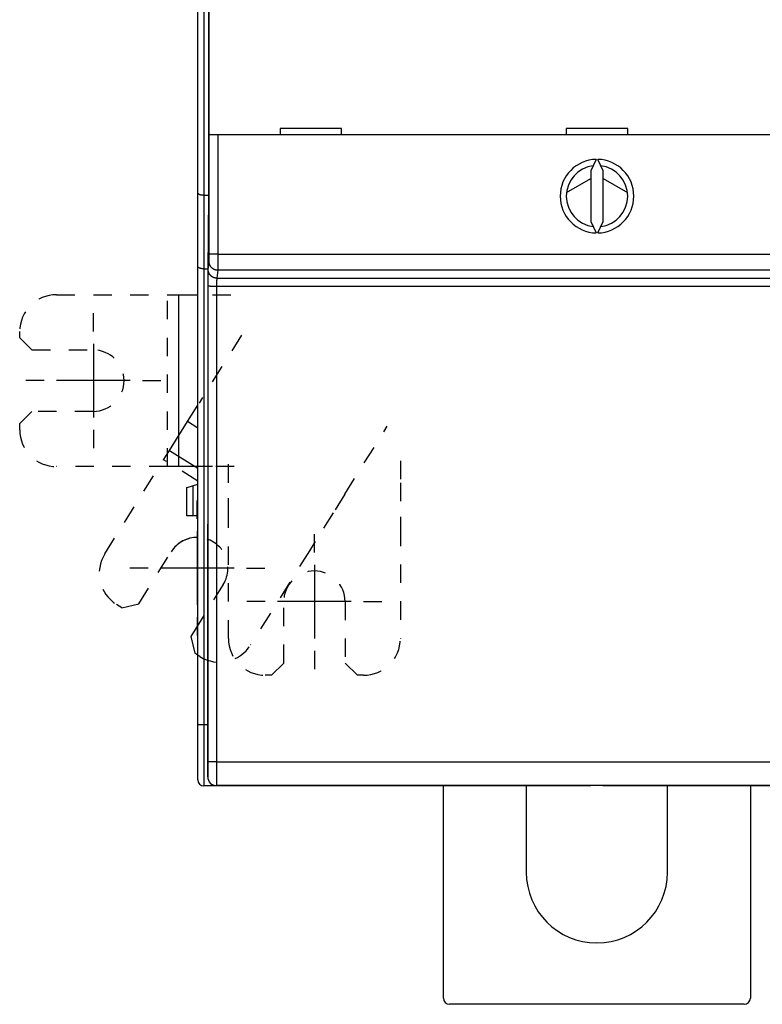
# Model space of a CAD drawing. Extents: x 58 to 795, y 19 to 552.
# Drawn here: x 324 to 385, y 94 to 175 of the extents above; entities that cross this region are included whole.
import ezdxf

# ---------------------------------------------------------------- set-up
doc = ezdxf.new("R2010")
doc.units = 0
doc.linetypes.add('HIDDEN', pattern=[4.5, 1.5, -1.5, 1.5])
doc.layers.add('2', color=7, linetype='CONTINUOUS')

msp = doc.modelspace()

# ---------------------------------------------------------------- linework, layer by layer
at = {"layer": '2', "color": 40, "linetype": 'CONTINUOUS'}
for p, q in [((338.90463, 160.42896), (338.90463, 257.81474)), ((339.40463, 258.02185), (339.40463, 160.22185)), ((339.77029, 208.04365), (339.77029, 160.14365)), ((339.83749, 165.15209), (339.83749, 177.25209)), ((350.61706, 165.65209), (345.61706, 165.65209)), ((345.61706, 165.65209), (345.61706, 165.15209)), ((350.61706, 165.15209), (350.61706, 165.65209)), ((368.91706, 165.65209), (368.91706, 165.15209)), ((373.91706, 165.65209), (368.91706, 165.65209)), ((373.91706, 165.15209), (373.91706, 165.65209)), ((340.53751, 165.15209), (339.83754, 165.15209)), ((339.83754, 155.41436), (339.83754, 165.15209)), ((402.2966, 165.15209), (340.53751, 165.15209)), ((340.53751, 165.15209), (340.53751, 155.41436)), ((371.35837, 163.15152), (370.91706, 162.20512)), ((371.91706, 162.20512), (371.47575, 163.15152)), ((370.91706, 162.20512), (370.91706, 158.09906)), ((371.91706, 158.09906), (371.91706, 162.20512)), ((368.93564, 160.45639), (370.91706, 161.59951)), ((371.91706, 161.58958), (373.89997, 160.4439)), ((338.90463, 154.42896), (338.90463, 160.42896)), ((339.40463, 160.22185), (339.40463, 154.22185)), ((339.40463, 160.22185), (339.77029, 160.22185)), ((339.77029, 160.14365), (339.71706, 154.04365)), ((370.91706, 158.09906), (371.35837, 157.15267)), ((371.47575, 157.15267), (371.91706, 158.09906)), ((339.7522, 154.17108), (339.83267, 154.81582)), ((340.53751, 155.41436), (339.83754, 155.41436)), ((340.53751, 155.41436), (402.2966, 155.41436)), ((338.90463, 117.12185), (338.90463, 154.42896)), ((339.40463, 154.22185), (339.71861, 154.22185)), ((339.40463, 154.22185), (339.40463, 117.12185)), ((339.71706, 154.04365), (339.71706, 112.84365)), ((340.53264, 154.11753), (340.45218, 153.47279)), ((402.30147, 154.11753), (340.53264, 154.11753)), ((340.45218, 153.47279), (402.38193, 153.47279)), ((339.72905, 114.09828), (339.74085, 152.82335)), ((340.44082, 152.79892), (340.42902, 114.07385)), ((402.39329, 152.79892), (340.44082, 152.79892)), ((336.43576, 152.12411), (337.32465, 152.12411)), ((337.32465, 152.12411), (338.90463, 152.12411)), ((337.32465, 152.12411), (337.32465, 138.12411)), ((336.59679, 139.43719), (338.06524, 141.78719)), ((338.90463, 141.26269), (338.06524, 141.78719)), ((336.59679, 139.43719), (338.90463, 137.99509)), ((338.90463, 138.12411), (337.32465, 138.12411)), ((338.00463, 136.42411), (338.50463, 136.55808)), ((338.00463, 134.12411), (338.00463, 136.42411)), ((338.90463, 136.66526), (338.50463, 136.55808)), ((338.50463, 136.55808), (338.50463, 134.12411)), ((338.86608, 133.85924), (338.86608, 135.35924)), ((338.50463, 134.12411), (338.00463, 134.12411)), ((338.90463, 134.12411), (338.50463, 134.12411)), ((338.90463, 125.20323), (338.3366, 124.29421)), ((338.86608, 125.85924), (338.86608, 124.35924)), ((338.3366, 124.29421), (338.65473, 122.91624)), ((338.90463, 122.76009), (338.65473, 122.91624)), ((338.90463, 112.62185), (338.90463, 117.12185)), ((338.90463, 117.12185), (339.40463, 117.12185)), ((339.40463, 117.12185), (339.71706, 117.12185)), ((339.40463, 117.12185), (339.40463, 112.12185)), ((340.42902, 114.07385), (402.40509, 114.07385)), ((340.90463, 112.12185), (339.40463, 112.12185)), ((402.41643, 112.14365), (340.41768, 112.14365)), ((340.41768, 112.14365), (340.41768, 112.14365)), ((340.90463, 112.14365), (340.90463, 112.12185)), ((344.0046, 112.12185), (340.90463, 112.12185)), ((344.00463, 112.14365), (344.00463, 112.12185)), ((370.90463, 112.12185), (344.00463, 112.12185)), ((358.90463, 94.82727), (358.90463, 112.12185)), ((365.65463, 112.12185), (365.65463, 105.07727)), ((370.90463, 112.12185), (370.90463, 112.14365)), ((371.90463, 112.12185), (371.90463, 112.14365)), ((398.80463, 112.12185), (371.90463, 112.12185)), ((377.15463, 105.07727), (377.15463, 112.12185)), ((383.90463, 112.12185), (383.90463, 94.82727)), ((383.40463, 94.32727), (359.40463, 94.32727))]:
    msp.add_line(p, q, dxfattribs=at)
at = {"layer": '2', "color": 40, "linetype": 'HIDDEN'}
for p, q in [((327.40463, 152.12411), (336.43576, 152.12411)), ((327.40463, 152.12411), (336.43576, 152.12411)), ((336.43576, 152.12411), (337.32465, 152.12411)), ((336.43576, 138.12411), (336.43576, 152.12411)), ((337.32465, 152.12411), (340.09572, 152.12411)), ((340.09572, 152.12411), (341.8735, 152.12411)), ((324.40463, 148.62411), (324.40463, 149.12411)), ((324.40463, 148.62411), (324.40463, 149.12411)), ((324.40463, 148.62411), (325.40463, 147.62411)), ((324.40463, 148.62411), (325.40463, 147.62411)), ((342.46829, 148.83355), (339.00732, 143.29483)), ((325.40463, 147.62411), (330.40463, 147.62411)), ((325.40463, 147.62411), (330.40463, 147.62411)), ((338.06524, 141.78719), (339.00732, 143.29483)), ((325.40463, 142.62411), (324.40463, 141.62411)), ((325.40463, 142.62411), (324.40463, 141.62411)), ((330.40463, 142.62411), (325.40463, 142.62411)), ((330.40463, 142.62411), (325.40463, 142.62411)), ((324.40463, 141.12411), (324.40463, 141.62411)), ((324.40463, 141.12411), (324.40463, 141.62411)), ((336.59679, 139.43719), (338.06524, 141.78719)), ((350.87999, 135.87596), (354.34096, 141.41468)), ((336.12576, 138.68337), (336.59679, 139.43719)), ((336.12576, 138.68337), (336.59679, 139.43719)), ((336.43576, 138.12411), (327.40463, 138.12411)), ((336.43576, 138.12411), (327.40463, 138.12411)), ((331.33999, 131.02454), (336.12576, 138.68337)), ((331.33999, 131.02454), (336.12576, 138.68337)), ((338.90463, 136.94693), (336.12576, 138.68337)), ((337.32465, 138.12411), (336.43576, 138.12411)), ((337.32465, 138.12411), (336.43576, 138.12411)), ((340.09572, 138.12411), (337.32465, 138.12411)), ((341.8735, 138.12411), (340.09572, 138.12411)), ((341.40463, 136.8152), (341.40463, 138.59298)), ((355.40463, 138.59298), (355.40463, 136.8152)), ((341.40463, 134.04413), (341.40463, 136.8152)), ((355.40463, 136.8152), (355.40463, 134.04413)), ((350.87999, 135.87596), (349.93791, 134.36832)), ((341.40463, 133.15524), (341.40463, 134.04413)), ((349.93791, 134.36832), (348.46947, 132.01832)), ((355.40463, 134.04413), (355.40463, 133.15524)), ((341.40463, 124.12411), (341.40463, 133.15524)), ((355.40463, 133.15524), (355.40463, 124.12411)), ((348.46947, 132.01832), (347.99843, 131.2645)), ((334.09636, 126.9438), (336.74596, 131.18404)), ((334.09636, 126.9438), (336.74596, 131.18404)), ((347.99843, 131.2645), (343.21266, 123.60567)), ((340.9862, 128.53445), (338.3366, 124.29421)), ((332.7184, 126.62567), (332.29437, 126.89063)), ((332.7184, 126.62567), (332.29437, 126.89063)), ((332.7184, 126.62567), (334.09636, 126.9438)), ((332.7184, 126.62567), (334.09636, 126.9438)), ((345.90463, 122.12411), (345.90463, 127.12411)), ((350.90463, 127.12411), (350.90463, 122.12411)), ((338.3366, 124.29421), (338.65473, 122.91624)), ((339.07876, 122.65128), (338.65473, 122.91624)), ((344.90463, 121.12411), (345.90463, 122.12411)), ((350.90463, 122.12411), (351.90463, 121.12411)), ((344.90463, 121.12411), (344.40463, 121.12411)), ((352.40463, 121.12411), (351.90463, 121.12411))]:
    msp.add_line(p, q, dxfattribs=at)
at = {"layer": '2', "color": 1, "linetype": 'CONTINUOUS'}
for p, q in [((330.40463, 149.12411), (330.40463, 150.62411)), ((330.40463, 148.12411), (330.40463, 142.12411)), ((326.40463, 145.12411), (324.90463, 145.12411)), ((333.40463, 145.12411), (327.40463, 145.12411)), ((334.40463, 145.12411), (335.90463, 145.12411)), ((338.06524, 141.78719), (338.90463, 143.13049)), ((330.40463, 141.12411), (330.40463, 139.62411)), ((338.86608, 132.85924), (338.86608, 126.85924)), ((348.40463, 131.12411), (348.40463, 132.62411)), ((348.40463, 130.12411), (348.40463, 124.12411)), ((334.86608, 129.85924), (333.36608, 129.85924)), ((341.86608, 129.85924), (335.86608, 129.85924)), ((342.86608, 129.85924), (344.36608, 129.85924)), ((344.40463, 127.12411), (342.90463, 127.12411)), ((351.40463, 127.12411), (345.40463, 127.12411)), ((352.40463, 127.12411), (353.90463, 127.12411)), ((348.40463, 123.12411), (348.40463, 121.62411))]:
    msp.add_line(p, q, dxfattribs=at)
at = {"layer": '2', "color": 40, "linetype": 'CONTINUOUS'}
for points in [[(339.40467, 160.22181), (339.38762, 160.22188, -0.00201508), (339.37073, 160.22208, -0.00201367), (339.354, 160.22242, -0.00209116), (339.33744, 160.2229, -0.00226197), (339.32106, 160.22353, -0.0024097), (339.30487, 160.22431, -0.00255369), (339.28888, 160.22525, -0.00270296), (339.27308, 160.22636, -0.00287605), (339.25751, 160.22764, -0.00304868), (339.24215, 160.22909, -0.00323981), (339.22703, 160.23074, -0.00343403), (339.21214, 160.23256, -0.00365049), (339.1975, 160.23459, -0.00387139), (339.18312, 160.23681, -0.00411603), (339.16901, 160.23924, -0.00436747), (339.15516, 160.24188, -0.00464514), (339.1416, 160.24474, -0.00493123), (339.12833, 160.24782, -0.00524505), (339.11537, 160.25114, -0.0055717), (339.1027, 160.25468, -0.0059308), (339.09036, 160.25847, -0.0062954), (339.07834, 160.2625, -0.006683), (339.06666, 160.26679, -0.00711348), (339.05531, 160.27133, -0.00761095), (339.04433, 160.27615, -0.0079725), (339.03369, 160.28121, -0.00818734), (339.02343, 160.28654, -0.0082875), (339.01354, 160.29209, -0.00819209), (339.00403, 160.29784, -0.00820262), (338.9949, 160.30378, -0.00821292), (338.98618, 160.30989, -0.00828844), (338.97785, 160.31614, -0.0083288), (338.96994, 160.32251, -0.0084623), (338.96244, 160.32898, -0.00858931), (338.95536, 160.33553, -0.0087832), (338.94871, 160.34214, -0.00894183), (338.9425, 160.34878, -0.00931617), (338.93673, 160.35545, -0.00981714), (338.93142, 160.36211, -0.0100421), (338.92655, 160.36873, -0.0098721), (338.92217, 160.37528, -0.01142034), (338.91824, 160.38183, -0.01452941), (338.91479, 160.38843, -0.01218751), (338.91183, 160.39458, -0.00456608), (338.90939, 160.4001, -0.01862424), (338.9074, 160.40679, -0.03905026), (338.90582, 160.41653, -0.02276477), (338.90466, 160.42895, -0.01291507)], [(339.83264, 154.8158), (339.83276, 154.81684, 0.00739693), (339.83287, 154.81815, 0.00469478), (339.83299, 154.81974, 0.0031851), (339.8331, 154.8216, 0.00232271), (339.83322, 154.82374, 0.00175357), (339.83333, 154.82615, 0.0013843), (339.83344, 154.82882, 0.00111212), (339.83355, 154.83176, 0.00091984), (339.83366, 154.83498, 0.00076898), (339.83377, 154.83845, 0.00065669), (339.83388, 154.84219, 0.00056458), (339.83398, 154.84618, 0.00049339), (339.83409, 154.85044, 0.00043306), (339.8342, 154.85496, 0.00038511), (339.8343, 154.85974, 0.00034352), (339.8344, 154.86476, 0.00030981), (339.83451, 154.87005, 0.00027979), (339.83461, 154.87559, 0.00025491), (339.83471, 154.88138, 0.00023229), (339.83481, 154.88741, 0.00021313), (339.83491, 154.89369, 0.00019601), (339.835, 154.90021, 0.00018161), (339.8351, 154.90697, 0.00016852), (339.83519, 154.91395, 0.00015739), (339.83529, 154.92117, 0.00014717), (339.83538, 154.92861, 0.00013842), (339.83547, 154.93628, 0.0001303), (339.83556, 154.94416, 0.00012332), (339.83564, 154.95226, 0.00011678), (339.83573, 154.96057, 0.00011114), (339.83581, 154.96909, 0.00010581), (339.8359, 154.97781, 0.00010119), (339.83598, 154.98673, 0.00009683), (339.83606, 154.99584, 0.0000931), (339.83613, 155.00516, 0.00008934), (339.83621, 155.01466, 0.00008588), (339.83628, 155.02435, 0.00008244), (339.83635, 155.03421, 0.00007924), (339.83642, 155.04425, 0.00007627), (339.83649, 155.05446, 0.00007367), (339.83656, 155.06484, 0.00007122), (339.83662, 155.07537, 0.00006904), (339.83669, 155.08607, 0.00006698), (339.83675, 155.09691, 0.00006518), (339.8368, 155.1079, 0.00006346), (339.83686, 155.11902, 0.00006196), (339.83692, 155.13029, 0.00006053), (339.83697, 155.14168, 0.0000593), (339.83702, 155.1532, 0.00005811), (339.83707, 155.16484, 0.00005709), (339.83711, 155.1766, 0.00005613), (339.83715, 155.18847, 0.00005537), (339.8372, 155.20044, 0.00005438), (339.83723, 155.21251, 0.00005326), (339.83727, 155.22468, 0.00005195), (339.83731, 155.23694, 0.00005046), (339.83734, 155.24927, 0.00004982), (339.83737, 155.26169, 0.0000498), (339.83739, 155.2742, 0.00004758), (339.83742, 155.28672, 0.0000438), (339.83744, 155.29923, 0.00004751), (339.83746, 155.31199, 0.00005563), (339.83748, 155.32509, 0.00004188), (339.8375, 155.33743, 0.00001466), (339.83751, 155.3486, 0.00005796), (339.83752, 155.363, 0.00009837), (339.83754, 155.38522, 0.00004787), (339.83755, 155.41434, 0.00002534)], [(340.53266, 154.11751), (340.49932, 154.11831, -0.01276652), (340.46553, 154.12078, -0.01212132), (340.43126, 154.12497, -0.01193979), (340.39666, 154.13091, -0.01244468), (340.36188, 154.13874, -0.01268324), (340.32706, 154.14844, -0.01283907), (340.29236, 154.16012, -0.01294139), (340.2579, 154.17373, -0.01314934), (340.22389, 154.18934, -0.01326064), (340.19045, 154.20686, -0.0134069), (340.15778, 154.22635, -0.01348153), (340.12602, 154.24767, -0.01358196), (340.09536, 154.27084, -0.01363913), (340.0659, 154.2957, -0.01371209), (340.03785, 154.32221, -0.01370608), (340.01128, 154.35019, -0.01364608), (339.98636, 154.37955, -0.0137234), (339.96313, 154.41016, -0.01389215), (339.94175, 154.44191, -0.01354243), (339.92222, 154.47443, -0.01272844), (339.90466, 154.50751, -0.01369234), (339.889, 154.54171, -0.01573725), (339.87531, 154.57713, -0.01238827), (339.86365, 154.6107, -0.00539739), (339.85413, 154.64128, -0.01620687), (339.84607, 154.68013, -0.02711223), (339.83889, 154.73908, -0.0138943), (339.83264, 154.8158, -0.00763937)], [(340.53749, 155.41434), (340.53749, 155.3865, -0.00002464), (340.53749, 155.35868, -0.00002479), (340.53749, 155.33087, -0.0000247), (340.53748, 155.30309, -0.00002437), (340.53748, 155.27535, -0.00002418), (340.53746, 155.24768, -0.00002405), (340.53745, 155.22007, -0.00002397), (340.53743, 155.19255, -0.00002388), (340.53741, 155.16513, -0.00002386), (340.53739, 155.13782, -0.00002384), (340.53737, 155.11063, -0.00002389), (340.53734, 155.08358, -0.00002394), (340.53731, 155.05668, -0.00002406), (340.53728, 155.02995, -0.00002419), (340.53724, 155.00339, -0.00002439), (340.53721, 154.97703, -0.00002459), (340.53717, 154.95087, -0.00002488), (340.53713, 154.92492, -0.00002517), (340.53708, 154.89921, -0.00002553), (340.53704, 154.87374, -0.00002591), (340.53699, 154.84852, -0.00002636), (340.53694, 154.82355, -0.00002682), (340.53689, 154.79887, -0.00002737), (340.53683, 154.77446, -0.00002794), (340.53678, 154.75035, -0.0000286), (340.53672, 154.72655, -0.00002929), (340.53666, 154.70306, -0.00003008), (340.5366, 154.67989, -0.00003092), (340.53653, 154.65706, -0.00003187), (340.53647, 154.63458, -0.00003287), (340.5364, 154.61246, -0.000034), (340.53633, 154.5907, -0.0000352), (340.53626, 154.56933, -0.00003657), (340.53618, 154.54834, -0.00003805), (340.53611, 154.52776, -0.00003964), (340.53603, 154.50758, -0.00004124), (340.53595, 154.48782, -0.00004297), (340.53587, 154.46849, -0.00004469), (340.53579, 154.4496, -0.0000467), (340.5357, 154.43114, -0.00004884), (340.53562, 154.41314, -0.0000513), (340.53553, 154.39559, -0.0000539), (340.53544, 154.37852, -0.00005692), (340.53535, 154.36191, -0.00006015), (340.53526, 154.34579, -0.00006389), (340.53517, 154.33015, -0.00006793), (340.53507, 154.31501, -0.00007265), (340.53498, 154.30037, -0.00007779), (340.53488, 154.28625, -0.00008383), (340.53478, 154.27264, -0.00009047), (340.53468, 154.25957, -0.00009839), (340.53458, 154.24702, -0.00010728), (340.53448, 154.23502, -0.00011744), (340.53438, 154.22357, -0.00012814), (340.53427, 154.21267, -0.00014049), (340.53417, 154.20232, -0.00015335), (340.53407, 154.19254, -0.0001719), (340.53396, 154.18331, -0.00019579), (340.53385, 154.17465, -0.00021591), (340.53375, 154.16655, -0.00022817), (340.53364, 154.15905, -0.0002884), (340.53353, 154.15208, -0.00040751), (340.53342, 154.14563, -0.00037925), (340.53331, 154.13991, -0.00014737), (340.53322, 154.13502, -0.00066898), (340.5331, 154.13008, -0.00183049), (340.53291, 154.12419, -0.00150353), (340.53266, 154.11751, -0.00106684)], [(339.40467, 154.22184), (339.38762, 154.22204, -0.00505073), (339.37073, 154.22258, -0.00526343), (339.35401, 154.22348, -0.00523919), (339.33745, 154.22471, -0.0049428), (339.32108, 154.22625, -0.00475086), (339.30489, 154.22807, -0.00458322), (339.2889, 154.23017, -0.00443441), (339.27311, 154.23252, -0.00423573), (339.25755, 154.23511, -0.00407768), (339.2422, 154.23791, -0.00388855), (339.22709, 154.24091, -0.00373488), (339.21221, 154.24409, -0.00354534), (339.19758, 154.24743, -0.00339097), (339.18321, 154.25091, -0.00319937), (339.16911, 154.25452, -0.00304778), (339.15527, 154.25823, -0.00286412), (339.14173, 154.26203, -0.00269669), (339.12847, 154.2659, -0.00246727), (339.11551, 154.26982, -0.0024308), (339.10285, 154.27378, -0.00255728), (339.09052, 154.27779, -0.00274449), (339.0785, 154.28185, -0.00300651), (339.06682, 154.28596, -0.00326901), (339.05547, 154.29013, -0.00354991), (339.04448, 154.29435, -0.00385332), (339.03383, 154.29864, -0.0041958), (339.02355, 154.303, -0.0045636), (339.01363, 154.30743, -0.00497264), (339.0041, 154.31192, -0.00541799), (338.99494, 154.3165, -0.00591432), (338.98618, 154.32115, -0.00645441), (338.97782, 154.32589, -0.00704992), (338.96987, 154.33071, -0.00771461), (338.96233, 154.33562, -0.00845906), (338.95523, 154.34063, -0.00923108), (338.94854, 154.34572, -0.01002552), (338.9423, 154.35092, -0.01106729), (338.93651, 154.35622, -0.01236833), (338.93117, 154.36164, -0.01306774), (338.92629, 154.36714, -0.01312213), (338.92189, 154.37271, -0.01574581), (338.91795, 154.37851, -0.02054603), (338.91451, 154.38458, -0.01646425), (338.91156, 154.39035, -0.00525723), (338.90913, 154.39562, -0.02518566), (338.90717, 154.40269, -0.04619984), (338.90569, 154.41397, -0.02236999), (338.90466, 154.42898, -0.01155812)], [(339.74083, 152.82338), (339.74084, 152.85266, -0.00004261), (339.74086, 152.8819, -0.0000427), (339.74089, 152.9111, -0.00004287), (339.74092, 152.94024, -0.00004317), (339.74095, 152.96931, -0.00004352), (339.74099, 152.9983, -0.00004391), (339.74104, 153.0272, -0.00004435), (339.74109, 153.05598, -0.00004488), (339.74114, 153.08464, -0.00004546), (339.7412, 153.11317, -0.00004612), (339.74127, 153.14155, -0.00004684), (339.74134, 153.16977, -0.00004765), (339.74141, 153.19781, -0.00004853), (339.74149, 153.22568, -0.00004949), (339.74158, 153.25334, -0.00005055), (339.74167, 153.28079, -0.00005175), (339.74176, 153.30801, -0.00005294), (339.74186, 153.33501, -0.00005415), (339.74197, 153.36175, -0.00005521), (339.74208, 153.38823, -0.00005602), (339.74219, 153.41444, -0.00005703), (339.74231, 153.44037, -0.00005811), (339.74243, 153.46601, -0.00005936), (339.74256, 153.49135, -0.00006065), (339.7427, 153.51637, -0.00006214), (339.74283, 153.54107, -0.0000637), (339.74298, 153.56544, -0.00006549), (339.74312, 153.58946, -0.00006736), (339.74327, 153.61312, -0.00006948), (339.74343, 153.63642, -0.00007173), (339.74359, 153.65934, -0.00007426), (339.74375, 153.68188, -0.00007693), (339.74392, 153.70401, -0.00007998), (339.74409, 153.72574, -0.00008327), (339.74427, 153.74703, -0.0000868), (339.74445, 153.76791, -0.00009034), (339.74463, 153.78834, -0.00009419), (339.74482, 153.80834, -0.00009799), (339.74501, 153.82787, -0.00010243), (339.7452, 153.84694, -0.00010714), (339.7454, 153.86554, -0.00011256), (339.7456, 153.88368, -0.00011829), (339.74581, 153.90132, -0.00012493), (339.74601, 153.91848, -0.00013201), (339.74623, 153.93512, -0.00014024), (339.74644, 153.95128, -0.00014909), (339.74666, 153.96691, -0.00015944), (339.74687, 153.98202, -0.00017068), (339.7471, 153.9966, -0.0001839), (339.74732, 154.01065, -0.00019844), (339.74755, 154.02414, -0.00021568), (339.74778, 154.0371, -0.00023489), (339.74801, 154.04948, -0.00025758), (339.74824, 154.06131, -0.0002825), (339.74848, 154.07256, -0.00031126), (339.74872, 154.08325, -0.00034182), (339.74896, 154.09336, -0.00038522), (339.7492, 154.1029, -0.00044131), (339.74945, 154.11185, -0.00048831), (339.74969, 154.12022, -0.00051742), (339.74994, 154.12797, -0.00065752), (339.75019, 154.13519, -0.00093455), (339.75045, 154.14187, -0.00086862), (339.75069, 154.14779, -0.00033124), (339.75091, 154.15286, -0.00154042), (339.7512, 154.15799, -0.00421532), (339.75164, 154.16413, -0.00343593), (339.75222, 154.1711, -0.00242205)], [(340.45217, 153.47282), (340.41882, 153.47361, -0.01276806), (340.38504, 153.47608, -0.01212293), (340.35077, 153.48027, -0.0119415), (340.31617, 153.4862, -0.01244656), (340.28139, 153.49403, -0.01268527), (340.24658, 153.50374, -0.0128412), (340.21187, 153.51542, -0.0129436), (340.17742, 153.52902, -0.01315162), (340.14341, 153.54463, -0.01326295), (340.10997, 153.56215, -0.01340922), (340.07731, 153.58164, -0.01348381), (340.04555, 153.60296, -0.01358419), (340.01489, 153.62613, -0.01364127), (339.98544, 153.65098, -0.01371412), (339.95739, 153.6775, -0.01370795), (339.93082, 153.70548, -0.01364778), (339.9059, 153.73484, -0.01372491), (339.88268, 153.76544, -0.01389347), (339.8613, 153.7972, -0.01354348), (339.84177, 153.82971, -0.01272922), (339.82422, 153.8628, -0.01369293), (339.80856, 153.897, -0.01573763), (339.79487, 153.93242, -0.01238831), (339.78322, 153.966, -0.00539734), (339.7737, 153.99658, -0.01620654), (339.76564, 154.03543, -0.02711081), (339.75846, 154.09439, -0.01389319), (339.75222, 154.1711, -0.00763867)], [(340.45217, 153.47282), (340.45191, 153.47163, 0.01321266), (340.45166, 153.47015, 0.00855534), (340.45141, 153.46835, 0.0058832), (340.45116, 153.46625, 0.00433628), (340.4509, 153.46385, 0.00330002), (340.45065, 153.46115, 0.00262161), (340.4504, 153.45814, 0.00211794), (340.45016, 153.45485, 0.00176153), (340.44991, 153.45125, 0.00148001), (340.44966, 153.44736, 0.00127048), (340.44942, 153.44317, 0.00109756), (340.44917, 153.4387, 0.00096427), (340.44893, 153.43393, 0.00085053), (340.44869, 153.42887, 0.00076051), (340.44845, 153.42353, 0.00068194), (340.44822, 153.4179, 0.00061879), (340.44798, 153.41199, 0.00056165), (340.44775, 153.4058, 0.00051426), (340.44752, 153.39932, 0.00046973), (340.44729, 153.39257, 0.00043101), (340.44707, 153.38555, 0.00039647), (340.44685, 153.37826, 0.00036755), (340.44663, 153.3707, 0.00034116), (340.44641, 153.36288, 0.00031869), (340.4462, 153.35481, 0.00029803), (340.44599, 153.34648, 0.00028034), (340.44578, 153.3379, 0.0002639), (340.44558, 153.32909, 0.00024975), (340.44537, 153.32002, 0.00023649), (340.44518, 153.31072, 0.00022505), (340.44498, 153.30118, 0.00021421), (340.44479, 153.29141, 0.0002048), (340.4446, 153.28142, 0.00019592), (340.44442, 153.2712, 0.00018833), (340.44424, 153.26076, 0.00018064), (340.44407, 153.25011, 0.00017357), (340.44389, 153.23925, 0.00016652), (340.44373, 153.22818, 0.00015994), (340.44356, 153.21692, 0.00015383), (340.4434, 153.20546, 0.00014849), (340.44325, 153.19381, 0.00014343), (340.4431, 153.18198, 0.00013895), (340.44295, 153.16996, 0.0001347), (340.44281, 153.15778, 0.00013096), (340.44267, 153.14543, 0.0001274), (340.44254, 153.13292, 0.00012428), (340.44241, 153.12025, 0.00012129), (340.44228, 153.10743, 0.0001187), (340.44216, 153.09447, 0.00011621), (340.44205, 153.08136, 0.00011409), (340.44194, 153.06812, 0.00011202), (340.44183, 153.05475, 0.00011025), (340.44173, 153.04125, 0.00010855), (340.44164, 153.02764, 0.00010714), (340.44155, 153.01391, 0.00010531), (340.44146, 153.00008, 0.00010336), (340.44139, 152.98616, 0.00010304), (340.44131, 152.97213, 0.00010418), (340.44124, 152.95799, 0.00010025), (340.44118, 152.94383, 0.00009288), (340.44112, 152.92968, 0.00010214), (340.44107, 152.91523, 0.00012162), (340.44102, 152.90038, 0.00009148), (340.44098, 152.88639, 0.00003022), (340.44094, 152.87372, 0.0001298), (340.44091, 152.85736, 0.00022415), (340.44088, 152.83208, 0.00010903), (340.44085, 152.79892, 0.0000574)], [(340.44085, 152.79892), (340.40764, 152.79895, -0.00044512), (340.374, 152.79905, -0.00042484), (340.33988, 152.79921, -0.00042252), (340.30543, 152.79942, -0.00044639), (340.27081, 152.7997, -0.00046418), (340.23616, 152.80005, -0.00048172), (340.20161, 152.80047, -0.00050139), (340.16731, 152.80095, -0.00052862), (340.13344, 152.8015, -0.00055798), (340.10015, 152.80211, -0.00059354), (340.06761, 152.8028, -0.00063437), (340.03596, 152.80355, -0.00068305), (340.0054, 152.80436, -0.00074197), (339.97602, 152.80523, -0.00081193), (339.94803, 152.80616, -0.00089616), (339.92148, 152.80714, -0.00099175), (339.89658, 152.80816, -0.00112788), (339.87333, 152.80923, -0.00130445), (339.85191, 152.81034, -0.00148551), (339.83231, 152.81147, -0.00163686), (339.81466, 152.81263, -0.00211737), (339.79887, 152.81382, -0.0030653), (339.78503, 152.81505, -0.00319148), (339.77321, 152.81622, -0.00166501), (339.76354, 152.81729, -0.00607036), (339.75523, 152.81865, -0.02063248), (339.74764, 152.8207, -0.02716618), (339.74083, 152.82338, -0.02911183)], [(339.71771, 112.84367), (339.71796, 112.84399, 0.2587857), (339.71821, 112.84492, 0.04241922), (339.71846, 112.8465, 0.01533653), (339.7187, 112.84869, 0.00797945), (339.71895, 112.85152, 0.00479919), (339.7192, 112.85495, 0.0032511), (339.71944, 112.85902, 0.00232071), (339.71969, 112.86368, 0.00175994), (339.71993, 112.86898, 0.00136924), (339.72018, 112.87486, 0.00110631), (339.72042, 112.88137, 0.0009067), (339.72066, 112.88847, 0.00076306), (339.7209, 112.89619, 0.00064764), (339.72114, 112.90449, 0.00056072), (339.72137, 112.91341, 0.0004882), (339.72161, 112.9229, 0.00043198), (339.72184, 112.933, 0.00038303), (339.72207, 112.94368, 0.00034369), (339.7223, 112.95495, 0.00030804), (339.72253, 112.96679, 0.00027804), (339.72275, 112.97921, 0.00025185), (339.72297, 112.99217, 0.00023034), (339.72319, 113.00571, 0.00021109), (339.72341, 113.01978, 0.00019497), (339.72362, 113.03439, 0.00018038), (339.72383, 113.04953, 0.00016806), (339.72404, 113.0652, 0.00015677), (339.72425, 113.08138, 0.00014716), (339.72445, 113.09808, 0.00013825), (339.72465, 113.11527, 0.00013064), (339.72484, 113.13296, 0.0001235), (339.72503, 113.15113, 0.00011736), (339.72522, 113.16978, 0.00011161), (339.72541, 113.1889, 0.00010673), (339.72559, 113.20848, 0.00010183), (339.72577, 113.22852, 0.00009736), (339.72594, 113.249, 0.00009293), (339.72611, 113.26991, 0.00008883), (339.72627, 113.29125, 0.00008505), (339.72643, 113.313, 0.00008177), (339.72659, 113.33515, 0.00007867), (339.72674, 113.35767, 0.00007594), (339.72689, 113.38059, 0.00007337), (339.72704, 113.40386, 0.00007111), (339.72718, 113.42749, 0.00006897), (339.72731, 113.45146, 0.0000671), (339.72744, 113.47577, 0.00006533), (339.72757, 113.50039, 0.00006379), (339.72769, 113.52533, 0.00006231), (339.7278, 113.55055, 0.00006105), (339.72791, 113.57607, 0.00005983), (339.72802, 113.60186, 0.00005882), (339.72812, 113.62792, 0.00005775), (339.72822, 113.65423, 0.00005676), (339.72831, 113.68078, 0.00005556), (339.72839, 113.70755, 0.00005427), (339.72848, 113.73452, 0.00005387), (339.72855, 113.76171, 0.00005421), (339.72862, 113.78913, 0.00005198), (339.72869, 113.8166, 0.00004801), (339.72875, 113.84407, 0.00005254), (339.7288, 113.87213, 0.00006221), (339.72885, 113.90099, 0.00004674), (339.72889, 113.92817, 0.00001566), (339.72893, 113.95281, 0.00006583), (339.72896, 113.98462, 0.00011303), (339.729, 114.0338, 0.00005491), (339.72903, 114.09831, 0.00002893)], [(340.42905, 114.07385), (340.39585, 114.07389, -0.00044523), (340.3622, 114.07398, -0.00042495), (340.32808, 114.07414, -0.00042263), (340.29364, 114.07435, -0.00044651), (340.25902, 114.07464, -0.0004643), (340.22436, 114.07498, -0.00048185), (340.18981, 114.0754, -0.00050152), (340.15552, 114.07588, -0.00052876), (340.12165, 114.07643, -0.00055813), (340.08835, 114.07705, -0.0005937), (340.05581, 114.07773, -0.00063454), (340.02416, 114.07848, -0.00068324), (339.9936, 114.07929, -0.00074218), (339.96422, 114.08016, -0.00081216), (339.93623, 114.08109, -0.00089642), (339.90969, 114.08207, -0.00099204), (339.88478, 114.08309, -0.00112821), (339.86154, 114.08416, -0.00130484), (339.84011, 114.08527, -0.00148595), (339.82051, 114.08641, -0.00163735), (339.80286, 114.08756, -0.00211801), (339.78708, 114.08875, -0.00306626), (339.77323, 114.08999, -0.00319249), (339.76141, 114.09116, -0.00166555), (339.75174, 114.09222, -0.00607237), (339.74344, 114.09358, -0.02063982), (339.73584, 114.09563, -0.02717692), (339.72903, 114.09831, -0.02912404)], [(340.42905, 114.07385), (340.42904, 114.03002, -0.00002772), (340.42901, 113.98626, -0.00002775), (340.42899, 113.94257, -0.0000279), (340.42896, 113.89896, -0.00002823), (340.42892, 113.85548, -0.00002857), (340.42888, 113.81213, -0.00002892), (340.42883, 113.76893, -0.00002931), (340.42878, 113.72592, -0.00002978), (340.42872, 113.6831, -0.00003028), (340.42866, 113.6405, -0.00003085), (340.4286, 113.59815, -0.00003145), (340.42853, 113.55605, -0.00003213), (340.42845, 113.51424, -0.00003285), (340.42837, 113.47272, -0.00003365), (340.42828, 113.43154, -0.00003452), (340.42819, 113.3907, -0.0000355), (340.4281, 113.35023, -0.00003647), (340.42799, 113.31013, -0.00003746), (340.42789, 113.27046, -0.00003829), (340.42778, 113.2312, -0.0000389), (340.42766, 113.19238, -0.00003967), (340.42754, 113.15402, -0.0000405), (340.42741, 113.11614, -0.00004147), (340.42728, 113.07875, -0.00004246), (340.42715, 113.04187, -0.00004362), (340.42701, 113.00551, -0.00004483), (340.42687, 112.96971, -0.00004622), (340.42672, 112.93446, -0.00004769), (340.42656, 112.8998, -0.00004936), (340.42641, 112.86572, -0.00005114), (340.42625, 112.83227, -0.00005315), (340.42608, 112.79944, -0.00005529), (340.42591, 112.76727, -0.00005774), (340.42574, 112.73575, -0.0000604), (340.42556, 112.70493, -0.00006328), (340.42538, 112.6748, -0.00006619), (340.4252, 112.64539, -0.00006938), (340.42501, 112.61669, -0.00007255), (340.42482, 112.58874, -0.00007629), (340.42462, 112.56152, -0.00008028), (340.42442, 112.53508, -0.00008493), (340.42422, 112.50939, -0.00008987), (340.42402, 112.4845, -0.00009566), (340.42381, 112.46039, -0.00010191), (340.4236, 112.4371, -0.00010925), (340.42338, 112.41461, -0.00011726), (340.42317, 112.39297, -0.00012675), (340.42295, 112.37215, -0.00013722), (340.42273, 112.3522, -0.00014975), (340.4225, 112.33309, -0.00016377), (340.42227, 112.31488, -0.00018076), (340.42205, 112.29754, -0.00020012), (340.42182, 112.28112, -0.00022359), (340.42158, 112.26558, -0.00025012), (340.42135, 112.25097, -0.00028196), (340.42111, 112.23726, -0.00031728), (340.42087, 112.22448, -0.00036796), (340.42063, 112.21261, -0.00043519), (340.42039, 112.20168, -0.00050036), (340.42015, 112.19167, -0.00055201), (340.41991, 112.18262, -0.00073658), (340.41966, 112.17447, -0.0011198), (340.4194, 112.16725, -0.00113698), (340.41916, 112.16103, -0.00045812), (340.41894, 112.15587, -0.00226429), (340.41866, 112.15139, -0.00848234), (340.41823, 112.14731, -0.01175867), (340.41766, 112.14365, -0.0131549)]]:
    msp.add_lwpolyline(points, format="xyb", dxfattribs=at)
for centre, radius, start, end in [((371.41706, 160.15209), 3, 91.120966, 268.87903), ((371.41706, 160.15209), 3, 271.12097, 448.87903), ((371.41706, 160.15209), 2.5, 96.892103, 263.1079), ((371.41706, 160.15209), 2.5, 276.8921, 443.1079), ((338.86608, 129.85924), 2.5, 89.116538, 148), ((339.40463, 112.62185), 0.5, 180, 270), ((340.41703, 112.8436), 0.69997, 179.99564, 270), ((371.40463, 105.07727), 5.75, 180, 360), ((359.40463, 94.82727), 0.5, 180, 270), ((383.40463, 94.82727), 0.5, 270, 360)]:
    msp.add_arc(centre, radius, start, end, dxfattribs=at)
at = {"layer": '2', "color": 40, "linetype": 'HIDDEN'}
for centre, radius, start, end in [((327.40463, 149.12411), 3, 90, 180), ((327.40463, 149.12411), 3, 90, 180), ((330.40463, 145.12411), 2.5, 270, 450), ((330.40463, 145.12411), 2.5, 270, 450), ((327.40463, 141.12411), 3, 180, 270), ((327.40463, 141.12411), 3, 180, 270), ((338.86608, 129.85924), 2.5, 328, 508), ((333.88413, 129.43478), 3, 148, 238), ((333.88413, 129.43478), 3, 148, 238), ((348.40463, 127.12411), 2.5, 0, 180), ((340.66852, 125.19542), 3, 238, 328), ((344.40463, 124.12411), 3, 180, 270), ((352.40463, 124.12411), 3, 270, 360)]:
    msp.add_arc(centre, radius, start, end, dxfattribs=at)

doc.saveas('drawing.dxf')
